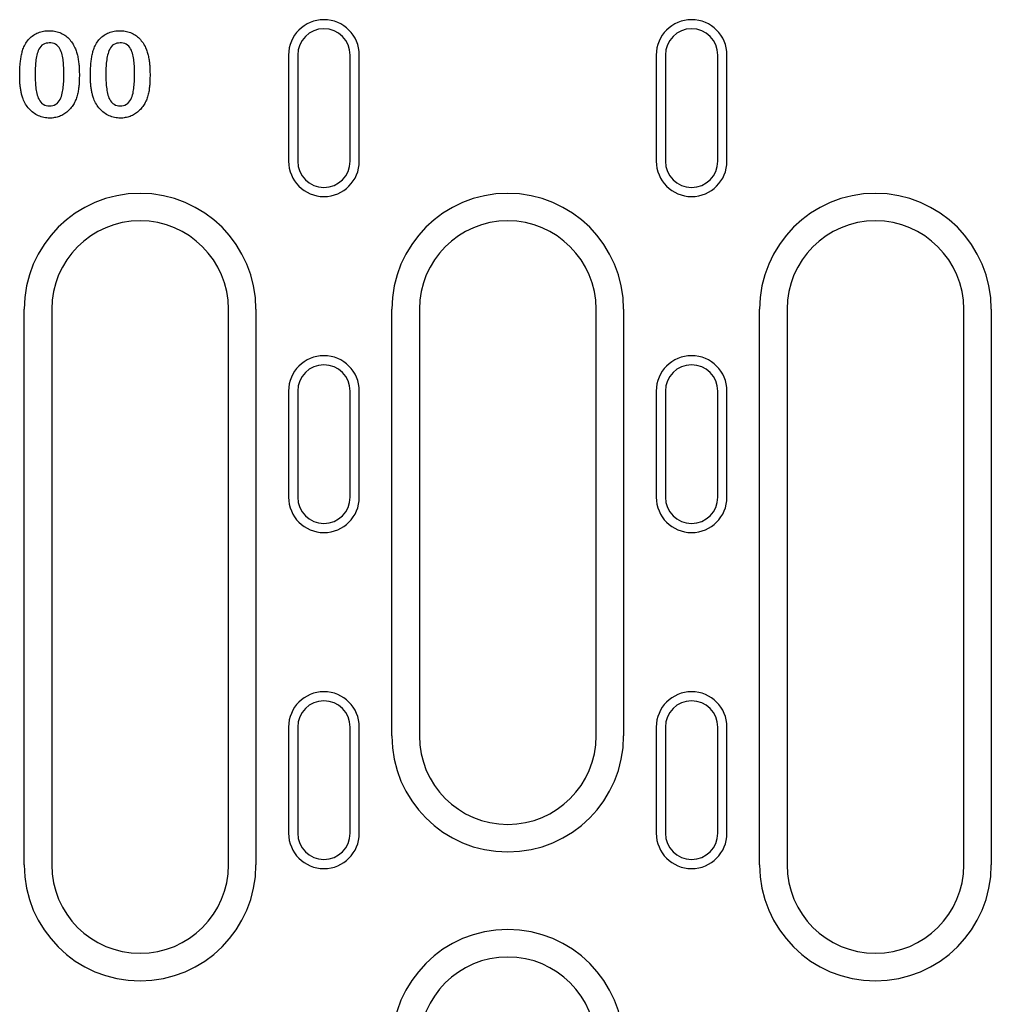
# Model space of a CAD drawing. Extents: x 480 to 2219, y 923 to 2934.
# Drawn here: x 813 to 923, y 2111 to 2222 of the extents above; entities that cross this region are included whole.
import ezdxf

# ---------------------------------------------------------------- set-up
doc = ezdxf.new("R2010")
doc.units = 0
doc.header["$LTSCALE"] = 8
doc.header["$MEASUREMENT"] = 0
doc.layers.add('DUENN-18', color=94, linetype='CONTINUOUS')

msp = doc.modelspace()

# ---------------------------------------------------------------- linework, layer by layer
at = {"layer": 'DUENN-18'}
for p, q in [((843.89, 2218.04), (843.89, 2206.04)), ((844.92, 2218.04), (844.92, 2206.04)), ((850.86, 2206.04), (850.86, 2218.04)), ((851.89, 2206.04), (851.89, 2218.04)), ((885.49, 2218.04), (885.49, 2206.04)), ((886.52, 2218.04), (886.52, 2206.04)), ((892.46, 2206.04), (892.46, 2218.04)), ((893.49, 2206.04), (893.49, 2218.04)), ((813.98, 2126.46), (813.98, 2189.29)), ((817.09, 2189.29), (817.09, 2126.46)), ((837.09, 2126.46), (837.09, 2189.29)), ((840.2, 2189.29), (840.2, 2126.46)), ((855.58, 2141.04), (855.58, 2189.29)), ((858.69, 2189.29), (858.69, 2141.04)), ((878.69, 2141.04), (878.69, 2189.29)), ((881.8, 2189.29), (881.8, 2141.04)), ((897.18, 2126.46), (897.18, 2189.29)), ((900.29, 2189.29), (900.29, 2126.46)), ((920.29, 2126.46), (920.29, 2189.29)), ((923.4, 2189.29), (923.4, 2126.46)), ((843.89, 2180.04), (843.89, 2168.04)), ((844.92, 2180.04), (844.92, 2168.04)), ((850.86, 2168.04), (850.86, 2180.04)), ((851.89, 2168.04), (851.89, 2180.04)), ((885.49, 2180.04), (885.49, 2168.04)), ((886.52, 2180.04), (886.52, 2168.04)), ((892.46, 2168.04), (892.46, 2180.04)), ((893.49, 2168.04), (893.49, 2180.04)), ((843.89, 2142.04), (843.89, 2130.04)), ((844.92, 2142.04), (844.92, 2130.04)), ((850.86, 2130.04), (850.86, 2142.04)), ((851.89, 2130.04), (851.89, 2142.04)), ((885.49, 2142.04), (885.49, 2130.04)), ((886.52, 2142.04), (886.52, 2130.04)), ((892.46, 2130.04), (892.46, 2142.04)), ((893.49, 2130.04), (893.49, 2142.04))]:
    msp.add_line(p, q, dxfattribs=at)
at = {"layer": 'DUENN-18', "flags": 128}
for points in [[(813.89, 2218.81), (813.95, 2218.96), (814.02, 2219.1), (814.09, 2219.24), (814.17, 2219.37), (814.25, 2219.51), (814.34, 2219.63), (814.44, 2219.76), (814.54, 2219.87), (814.65, 2219.99), (814.77, 2220.09), (814.89, 2220.19), (815.02, 2220.28), (815.15, 2220.37), (815.28, 2220.44), (815.42, 2220.51), (815.57, 2220.57), (815.72, 2220.63), (815.87, 2220.67), (816.02, 2220.71), (816.17, 2220.74), (816.33, 2220.76), (816.48, 2220.78), (816.64, 2220.79), (816.8, 2220.79)], [(816.8, 2220.79), (816.95, 2220.78), (817.1, 2220.78), (817.26, 2220.76), (817.41, 2220.74), (817.56, 2220.71), (817.71, 2220.67), (817.86, 2220.63), (818.01, 2220.58), (818.15, 2220.52), (818.29, 2220.45), (818.43, 2220.38), (818.56, 2220.29), (818.68, 2220.2), (818.8, 2220.11), (818.92, 2220.01), (819.03, 2219.9), (819.14, 2219.78), (819.23, 2219.66), (819.33, 2219.54), (819.42, 2219.41), (819.5, 2219.28), (819.57, 2219.15), (819.65, 2219.01), (819.72, 2218.87)], [(821.89, 2218.81), (821.95, 2218.96), (822.02, 2219.1), (822.09, 2219.24), (822.17, 2219.37), (822.25, 2219.51), (822.34, 2219.63), (822.44, 2219.76), (822.54, 2219.87), (822.65, 2219.99), (822.77, 2220.09), (822.89, 2220.19), (823.02, 2220.28), (823.15, 2220.37), (823.28, 2220.44), (823.42, 2220.51), (823.57, 2220.57), (823.72, 2220.63), (823.87, 2220.67), (824.02, 2220.71), (824.17, 2220.74), (824.33, 2220.76), (824.48, 2220.78), (824.64, 2220.79), (824.8, 2220.79)], [(824.8, 2220.79), (824.95, 2220.78), (825.1, 2220.78), (825.26, 2220.76), (825.41, 2220.74), (825.56, 2220.71), (825.71, 2220.67), (825.86, 2220.63), (826.01, 2220.58), (826.15, 2220.52), (826.29, 2220.45), (826.43, 2220.38), (826.56, 2220.29), (826.68, 2220.2), (826.8, 2220.11), (826.92, 2220.01), (827.03, 2219.9), (827.14, 2219.78), (827.23, 2219.66), (827.33, 2219.54), (827.42, 2219.41), (827.5, 2219.28), (827.57, 2219.15), (827.65, 2219.01), (827.72, 2218.87)], [(816.82, 2219.41), (816.64, 2219.4), (816.47, 2219.37), (816.29, 2219.32), (816.13, 2219.24), (815.98, 2219.14), (815.85, 2219.01), (815.74, 2218.87), (815.65, 2218.72), (815.57, 2218.55), (815.51, 2218.38), (815.46, 2218.21), (815.41, 2218.03), (815.37, 2217.86), (815.34, 2217.68), (815.31, 2217.5), (815.29, 2217.32), (815.27, 2217.14), (815.25, 2216.96), (815.24, 2216.78), (815.23, 2216.6), (815.23, 2216.42), (815.22, 2216.24), (815.22, 2216.06), (815.22, 2215.88)], [(818.47, 2215.93), (818.47, 2216.11), (818.46, 2216.29), (818.46, 2216.47), (818.45, 2216.65), (818.44, 2216.83), (818.43, 2217.01), (818.41, 2217.19), (818.4, 2217.37), (818.37, 2217.55), (818.35, 2217.72), (818.31, 2217.9), (818.27, 2218.08), (818.23, 2218.25), (818.17, 2218.42), (818.1, 2218.59), (818.01, 2218.74), (817.92, 2218.9), (817.8, 2219.04), (817.67, 2219.16), (817.52, 2219.26), (817.36, 2219.33), (817.18, 2219.38), (817, 2219.41), (816.82, 2219.41)], [(824.82, 2219.41), (824.64, 2219.4), (824.47, 2219.37), (824.29, 2219.32), (824.13, 2219.24), (823.98, 2219.14), (823.85, 2219.01), (823.74, 2218.87), (823.65, 2218.72), (823.57, 2218.55), (823.51, 2218.38), (823.46, 2218.21), (823.41, 2218.03), (823.37, 2217.86), (823.34, 2217.68), (823.31, 2217.5), (823.29, 2217.32), (823.27, 2217.14), (823.25, 2216.96), (823.24, 2216.78), (823.23, 2216.6), (823.23, 2216.42), (823.22, 2216.24), (823.22, 2216.06), (823.22, 2215.88)], [(826.47, 2215.93), (826.47, 2216.11), (826.46, 2216.29), (826.46, 2216.47), (826.45, 2216.65), (826.44, 2216.83), (826.43, 2217.01), (826.41, 2217.19), (826.4, 2217.37), (826.37, 2217.55), (826.35, 2217.72), (826.31, 2217.9), (826.27, 2218.08), (826.23, 2218.25), (826.17, 2218.42), (826.1, 2218.59), (826.01, 2218.74), (825.92, 2218.9), (825.8, 2219.04), (825.67, 2219.16), (825.52, 2219.26), (825.36, 2219.33), (825.18, 2219.38), (825, 2219.41), (824.82, 2219.41)], [(813.47, 2215.69), (813.47, 2215.82), (813.47, 2215.95), (813.47, 2216.08), (813.47, 2216.22), (813.48, 2216.35), (813.49, 2216.48), (813.49, 2216.61), (813.5, 2216.74), (813.51, 2216.88), (813.52, 2217.01), (813.53, 2217.14), (813.55, 2217.27), (813.56, 2217.4), (813.58, 2217.53), (813.6, 2217.66), (813.62, 2217.79), (813.64, 2217.92), (813.67, 2218.05), (813.7, 2218.18), (813.73, 2218.31), (813.76, 2218.44), (813.8, 2218.56), (813.84, 2218.69), (813.89, 2218.81)], [(819.72, 2218.87), (819.77, 2218.75), (819.82, 2218.63), (819.86, 2218.51), (819.9, 2218.38), (819.94, 2218.26), (819.97, 2218.13), (820, 2218.01), (820.03, 2217.88), (820.06, 2217.75), (820.08, 2217.62), (820.1, 2217.49), (820.12, 2217.36), (820.14, 2217.23), (820.15, 2217.1), (820.17, 2216.97), (820.18, 2216.84), (820.19, 2216.71), (820.2, 2216.58), (820.2, 2216.45), (820.21, 2216.32), (820.21, 2216.19), (820.21, 2216.06), (820.22, 2215.93), (820.22, 2215.8)], [(821.47, 2215.69), (821.47, 2215.82), (821.47, 2215.95), (821.47, 2216.08), (821.47, 2216.22), (821.48, 2216.35), (821.49, 2216.48), (821.49, 2216.61), (821.5, 2216.74), (821.51, 2216.88), (821.52, 2217.01), (821.53, 2217.14), (821.55, 2217.27), (821.56, 2217.4), (821.58, 2217.53), (821.6, 2217.66), (821.62, 2217.79), (821.64, 2217.92), (821.67, 2218.05), (821.7, 2218.18), (821.73, 2218.31), (821.76, 2218.44), (821.8, 2218.56), (821.84, 2218.69), (821.89, 2218.81)], [(827.72, 2218.87), (827.77, 2218.75), (827.82, 2218.63), (827.86, 2218.51), (827.9, 2218.38), (827.94, 2218.26), (827.97, 2218.13), (828, 2218.01), (828.03, 2217.88), (828.06, 2217.75), (828.08, 2217.62), (828.1, 2217.49), (828.12, 2217.36), (828.14, 2217.23), (828.15, 2217.1), (828.17, 2216.97), (828.18, 2216.84), (828.19, 2216.71), (828.2, 2216.58), (828.2, 2216.45), (828.21, 2216.32), (828.21, 2216.19), (828.21, 2216.06), (828.22, 2215.93), (828.22, 2215.8)], [(815.22, 2215.88), (815.22, 2215.69), (815.22, 2215.51), (815.23, 2215.33), (815.23, 2215.14), (815.24, 2214.96), (815.25, 2214.78), (815.27, 2214.6), (815.29, 2214.42), (815.31, 2214.23), (815.34, 2214.05), (815.37, 2213.87), (815.41, 2213.69), (815.45, 2213.52), (815.51, 2213.34), (815.57, 2213.17), (815.66, 2213.01), (815.75, 2212.85), (815.86, 2212.7), (815.99, 2212.57), (816.14, 2212.47), (816.3, 2212.39), (816.48, 2212.33), (816.66, 2212.3), (816.84, 2212.29)], [(816.84, 2212.29), (817.02, 2212.3), (817.21, 2212.33), (817.38, 2212.38), (817.55, 2212.47), (817.7, 2212.58), (817.83, 2212.71), (817.94, 2212.86), (818.03, 2213.02), (818.12, 2213.19), (818.18, 2213.36), (818.24, 2213.54), (818.29, 2213.72), (818.32, 2213.9), (818.35, 2214.08), (818.38, 2214.26), (818.4, 2214.45), (818.42, 2214.63), (818.43, 2214.82), (818.45, 2215), (818.45, 2215.19), (818.46, 2215.37), (818.46, 2215.56), (818.47, 2215.74), (818.47, 2215.93)], [(820.22, 2215.8), (820.22, 2215.66), (820.21, 2215.52), (820.21, 2215.38), (820.21, 2215.25), (820.2, 2215.11), (820.2, 2214.97), (820.19, 2214.83), (820.18, 2214.69), (820.17, 2214.55), (820.15, 2214.42), (820.13, 2214.28), (820.12, 2214.14), (820.1, 2214.01), (820.07, 2213.87), (820.05, 2213.73), (820.01, 2213.6), (819.98, 2213.46), (819.94, 2213.33), (819.9, 2213.2), (819.85, 2213.07), (819.8, 2212.94), (819.74, 2212.82), (819.68, 2212.69), (819.62, 2212.57)], [(823.22, 2215.88), (823.22, 2215.69), (823.22, 2215.51), (823.23, 2215.33), (823.23, 2215.14), (823.24, 2214.96), (823.25, 2214.78), (823.27, 2214.6), (823.29, 2214.42), (823.31, 2214.23), (823.34, 2214.05), (823.37, 2213.87), (823.41, 2213.69), (823.45, 2213.52), (823.51, 2213.34), (823.57, 2213.17), (823.66, 2213.01), (823.75, 2212.85), (823.86, 2212.7), (823.99, 2212.57), (824.14, 2212.47), (824.3, 2212.39), (824.48, 2212.33), (824.66, 2212.3), (824.84, 2212.29)], [(824.84, 2212.29), (825.02, 2212.3), (825.21, 2212.33), (825.38, 2212.38), (825.55, 2212.47), (825.7, 2212.58), (825.83, 2212.71), (825.94, 2212.86), (826.03, 2213.02), (826.12, 2213.19), (826.18, 2213.36), (826.24, 2213.54), (826.29, 2213.72), (826.32, 2213.9), (826.35, 2214.08), (826.38, 2214.26), (826.4, 2214.45), (826.42, 2214.63), (826.43, 2214.82), (826.45, 2215), (826.45, 2215.19), (826.46, 2215.37), (826.46, 2215.56), (826.47, 2215.74), (826.47, 2215.93)], [(828.22, 2215.8), (828.22, 2215.66), (828.21, 2215.52), (828.21, 2215.38), (828.21, 2215.25), (828.2, 2215.11), (828.2, 2214.97), (828.19, 2214.83), (828.18, 2214.69), (828.17, 2214.55), (828.15, 2214.42), (828.13, 2214.28), (828.12, 2214.14), (828.1, 2214.01), (828.07, 2213.87), (828.05, 2213.73), (828.01, 2213.6), (827.98, 2213.46), (827.94, 2213.33), (827.9, 2213.2), (827.85, 2213.07), (827.8, 2212.94), (827.74, 2212.82), (827.68, 2212.69), (827.62, 2212.57)], [(813.85, 2213.08), (813.81, 2213.18), (813.78, 2213.29), (813.75, 2213.39), (813.72, 2213.5), (813.69, 2213.6), (813.66, 2213.71), (813.64, 2213.82), (813.62, 2213.93), (813.6, 2214.04), (813.58, 2214.15), (813.56, 2214.25), (813.55, 2214.36), (813.53, 2214.47), (813.52, 2214.58), (813.51, 2214.69), (813.5, 2214.8), (813.49, 2214.91), (813.49, 2215.02), (813.48, 2215.13), (813.48, 2215.25), (813.47, 2215.36), (813.47, 2215.47), (813.47, 2215.58), (813.47, 2215.69)], [(821.85, 2213.08), (821.81, 2213.18), (821.78, 2213.29), (821.75, 2213.39), (821.72, 2213.5), (821.69, 2213.6), (821.66, 2213.71), (821.64, 2213.82), (821.62, 2213.93), (821.6, 2214.04), (821.58, 2214.15), (821.56, 2214.25), (821.55, 2214.36), (821.53, 2214.47), (821.52, 2214.58), (821.51, 2214.69), (821.5, 2214.8), (821.49, 2214.91), (821.49, 2215.02), (821.48, 2215.13), (821.48, 2215.25), (821.47, 2215.36), (821.47, 2215.47), (821.47, 2215.58), (821.47, 2215.69)], [(816.86, 2210.91), (816.7, 2210.92), (816.53, 2210.93), (816.37, 2210.95), (816.21, 2210.98), (816.05, 2211.01), (815.89, 2211.06), (815.73, 2211.12), (815.58, 2211.18), (815.43, 2211.25), (815.29, 2211.33), (815.15, 2211.42), (815.02, 2211.51), (814.89, 2211.62), (814.76, 2211.72), (814.64, 2211.84), (814.53, 2211.96), (814.42, 2212.08), (814.32, 2212.21), (814.23, 2212.35), (814.14, 2212.49), (814.06, 2212.63), (813.98, 2212.78), (813.91, 2212.92), (813.85, 2213.08)], [(819.62, 2212.57), (819.54, 2212.45), (819.47, 2212.33), (819.39, 2212.21), (819.3, 2212.1), (819.22, 2211.99), (819.12, 2211.89), (819.02, 2211.79), (818.92, 2211.69), (818.81, 2211.6), (818.7, 2211.51), (818.59, 2211.43), (818.47, 2211.36), (818.35, 2211.29), (818.22, 2211.22), (818.09, 2211.16), (817.96, 2211.11), (817.83, 2211.06), (817.7, 2211.02), (817.56, 2210.99), (817.42, 2210.96), (817.28, 2210.94), (817.14, 2210.92), (817, 2210.92), (816.86, 2210.91)], [(824.86, 2210.91), (824.7, 2210.92), (824.53, 2210.93), (824.37, 2210.95), (824.21, 2210.98), (824.05, 2211.01), (823.89, 2211.06), (823.73, 2211.12), (823.58, 2211.18), (823.43, 2211.25), (823.29, 2211.33), (823.15, 2211.42), (823.02, 2211.51), (822.89, 2211.62), (822.76, 2211.72), (822.64, 2211.84), (822.53, 2211.96), (822.42, 2212.08), (822.32, 2212.21), (822.23, 2212.35), (822.14, 2212.49), (822.06, 2212.63), (821.98, 2212.78), (821.91, 2212.92), (821.85, 2213.08)], [(827.62, 2212.57), (827.54, 2212.45), (827.47, 2212.33), (827.39, 2212.21), (827.3, 2212.1), (827.22, 2211.99), (827.12, 2211.89), (827.02, 2211.79), (826.92, 2211.69), (826.81, 2211.6), (826.7, 2211.51), (826.59, 2211.43), (826.47, 2211.36), (826.35, 2211.29), (826.22, 2211.22), (826.09, 2211.16), (825.96, 2211.11), (825.83, 2211.06), (825.7, 2211.02), (825.56, 2210.99), (825.42, 2210.96), (825.28, 2210.94), (825.14, 2210.92), (825, 2210.92), (824.86, 2210.91)]]:
    msp.add_lwpolyline(points, dxfattribs=at)
at = {"layer": 'DUENN-18'}
for centre, radius, start, end in [((847.89, 2218.04), 4, 0, 180), ((889.49, 2218.04), 4, 0, 180), ((847.89, 2218.04), 2.97, 0, 180), ((889.49, 2218.04), 2.97, 0, 180), ((847.89, 2206.04), 4, 180, 0), ((847.89, 2206.04), 2.97, 180, 0), ((889.49, 2206.04), 4, 180, 0), ((889.49, 2206.04), 2.97, 180, 0), ((827.09, 2189.29), 13.11, 0, 180), ((868.69, 2189.29), 13.11, 0, 180), ((910.29, 2189.29), 13.11, 0, 180), ((827.09, 2189.29), 10, 0, 180), ((868.69, 2189.29), 10, 0, 180), ((910.29, 2189.29), 10, 0, 180), ((847.89, 2180.04), 4, 0, 180), ((889.49, 2180.04), 4, 0, 180), ((847.89, 2180.04), 2.97, 0, 180), ((889.49, 2180.04), 2.97, 0, 180), ((847.89, 2168.04), 4, 180, 0), ((847.89, 2168.04), 2.97, 180, 0), ((889.49, 2168.04), 4, 180, 0), ((889.49, 2168.04), 2.97, 180, 0), ((847.89, 2142.04), 4, 0, 180), ((889.49, 2142.04), 4, 0, 180), ((847.89, 2142.04), 2.97, 0, 180), ((889.49, 2142.04), 2.97, 0, 180), ((868.69, 2141.04), 13.11, 180, 0), ((868.69, 2141.04), 10, 180, 0), ((847.89, 2130.04), 4, 180, 0), ((847.89, 2130.04), 2.97, 180, 0), ((889.49, 2130.04), 4, 180, 0), ((889.49, 2130.04), 2.97, 180, 0), ((827.09, 2126.46), 13.11, 180, 0), ((827.09, 2126.46), 10, 180, 0), ((910.29, 2126.46), 13.11, 180, 0), ((910.29, 2126.46), 10, 180, 0), ((868.69, 2106.04), 13.11, 0, 180), ((868.69, 2106.04), 10, 0, 180)]:
    msp.add_arc(centre, radius, start, end, dxfattribs=at)

doc.saveas('drawing.dxf')
